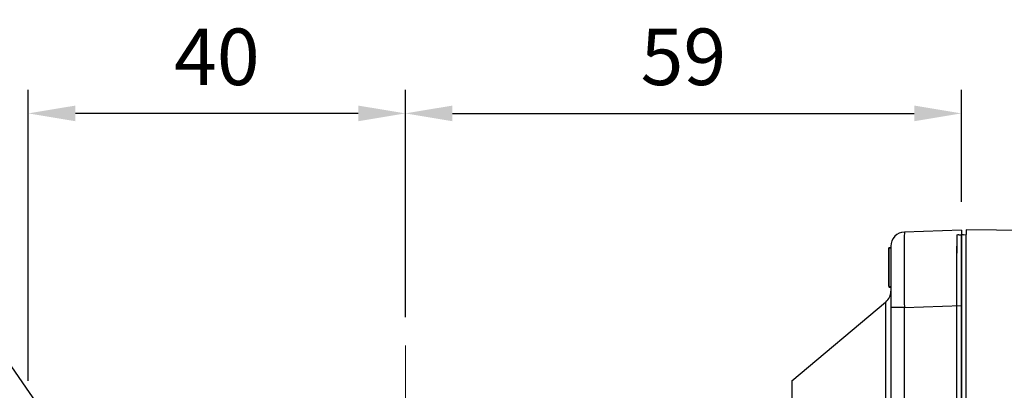
# Model space of a CAD drawing. Extents: x 2213 to 3247, y 258 to 995.
# Drawn here: x 2518 to 2623, y 698 to 738 of the extents above; entities that cross this region are included whole.
import ezdxf

# ---------------------------------------------------------------- set-up
doc = ezdxf.new("R2010")
doc.units = 0
doc.header["$MEASUREMENT"] = 0
doc.linetypes.add('CENTER', pattern=[50.8, 31.75, -6.35, 6.35, -6.35])
for name, color, linetype in [('AM_6', 2, 'Continuous'), ('AM_7', 7, 'CENTER'), ('DKM2_OUTLINE', 3, 'Continuous'), ('외형선', 3, 'Continuous')]:
    doc.layers.add(name, color=color, linetype=linetype)
doc.styles.add('MX_NOTE_STANDARD', font='txt.shx', dxfattribs={"height": 3.15, "bigfont": 'extfont.shx'})
doc.dimstyles.new('MXDIMSTYLE', dxfattribs={"dimtxt": 3.15, "dimasz": 2.5, "dimexe": 1.5, "dimexo": 1, "dimgap": 1, "dimtad": 1, "dimdec": 4, "dimdsep": 46, "dimtxsty": 'MX_NOTE_STANDARD', "dimcen": 2.5, "dimadec": 0, "dimazin": 0, "dimtfac": 1, "dimtdec": 4, "dimtmove": 2, "dimatfit": 3, "dimfxl": 0, "dimtolj": 1, "dimarcsym": 0})

# ---------------------------------------------------------------- blocks, each defined once
blk = doc.blocks.new('*D465')
at = {"color": 3, "linetype": 'Continuous', "lineweight": -2}
for p, q in [((2519.21, 699.36), (2519.21, 730.23)), ((2559.21, 706.11), (2559.21, 730.23)), ((2554.21, 727.73), (2524.21, 727.73))]:
    blk.add_line(p, q, dxfattribs=at)
at = {"color": 3}
for points in [[(2524.21, 728.56), (2524.21, 726.9), (2519.21, 727.73)], [(2554.21, 726.9), (2554.21, 728.56), (2559.21, 727.73)]]:
    blk.add_solid(points, dxfattribs=at)
at = {"layer": 'DEFPOINTS', "color": 0}
for p in [(2519.21, 727.73), (2559.21, 703.11), (2519.21, 696.36)]:
    blk.add_point(p, dxfattribs=at)
at = {"color": 3, "linetype": 'Continuous', "insert": (2539.21, 733.73), "char_height": 6, "attachment_point": 5}
blk.add_mtext('\\A1;40', dxfattribs=at)
blk = doc.blocks.new('*D492')
at = {"color": 3, "linetype": 'Continuous', "lineweight": -2}
for p, q in [((2559.21, 706.11), (2559.21, 730.23)), ((2618.21, 718.36), (2618.21, 730.23)), ((2564.21, 727.73), (2613.21, 727.73))]:
    blk.add_line(p, q, dxfattribs=at)
at = {"color": 3}
for points in [[(2564.21, 728.56), (2564.21, 726.9), (2559.21, 727.73)], [(2613.21, 726.9), (2613.21, 728.56), (2618.21, 727.73)]]:
    blk.add_solid(points, dxfattribs=at)
at = {"layer": 'DEFPOINTS', "color": 0}
for p in [(2618.21, 727.73), (2618.21, 715.36), (2559.21, 703.11)]:
    blk.add_point(p, dxfattribs=at)
at = {"color": 3, "linetype": 'Continuous', "insert": (2588.71, 733.73), "char_height": 6, "attachment_point": 5}
blk.add_mtext('\\A1;59', dxfattribs=at)
blk = doc.blocks.new('*D514')
at = {"layer": 'AM_6', "color": 3, "linetype": 'Continuous', "lineweight": -2}
for p, q in [((2493.13, 711.33), (2510.17, 711.33)), ((2510.17, 711.33), (2552.39, 650.23))]:
    blk.add_line(p, q, dxfattribs=at)
at = {"layer": 'AM_6', "color": 3}
blk.add_solid([(2551.7, 649.76), (2553.07, 650.71), (2555.23, 646.12)], dxfattribs=at)
at = {"layer": 'DEFPOINTS', "color": 0}
for p in [(2555.23, 646.12), (2563.19, 634.6)]:
    blk.add_point(p, dxfattribs=at)
at = {"layer": 'AM_6', "color": 3, "linetype": 'Continuous', "lineweight": -3, "insert": (2500.15, 717.33), "char_height": 6, "attachment_point": 5}
blk.add_mtext('\\A1;%%c14', dxfattribs=at)
blk = doc.blocks.new('DKM 40W SPEED')
at = {"layer": 'DKM2_OUTLINE'}
for p, q in [((-88.5, 95.2), (-88.5, 94.05)), ((-88.27, 95.24), (-88, 95.25)), ((-27.99, 95.22), (-88, 95.75)), ((-88, 95.75), (-88, 95.25)), ((-88, 6.25), (-88, 95.25)), ((-88.5, 7.45), (-88.5, 94.05))]:
    blk.add_line(p, q, dxfattribs=at)
blk.add_arc((-88.25, 94.49), 0.75, 91.5, 109.4712, dxfattribs=at)

msp = doc.modelspace()

# ---------------------------------------------------------------- linework, layer by layer
at = {"color": 7, "linetype": 'Continuous'}
for p, q in [((2618.21, 715.36), (2612.16, 715.15)), ((2618.21, 715.36), (2618.21, 707.37)), ((2610.51, 713.52), (2610.71, 713.52)), ((2610.71, 713.65), (2610.71, 707.16)), ((2610.51, 713.47), (2610.71, 713.47)), ((2610.51, 709.36), (2610.51, 713.47)), ((2610.51, 713.47), (2610.51, 710.59)), ((2610.51, 710.64), (2610.51, 713.47)), ((2610.51, 713.47), (2610.51, 709.36)), ((2610.51, 709.36), (2610.51, 712.84)), ((2610.51, 712.84), (2610.51, 709.36)), ((2610.51, 709.36), (2610.51, 712.84)), ((2610.51, 712.84), (2610.51, 709.36)), ((2610.51, 709.98), (2610.51, 710.64)), ((2610.51, 710.59), (2610.51, 709.98)), ((2610.51, 709.36), (2610.71, 709.36)), ((2610.51, 709.31), (2610.71, 709.31)), ((2600.21, 699.36), (2610.17, 707.72)), ((2610.17, 707.72), (2610.17, 670.36)), ((2612.16, 707.16), (2618.21, 707.37)), ((2618.21, 707.37), (2618.21, 633.36)), ((2612.16, 707.16), (2610.71, 707.16)), ((2610.71, 707.16), (2610.71, 633.57)), ((2612.16, 633.57), (2612.16, 707.16)), ((2600.21, 699.36), (2600.21, 641.36))]:
    msp.add_line(p, q, dxfattribs=at)
for centre, radius, start, end in [((2612.21, 713.65), 1.5, 92, 180), ((2918.09, 711.15), 305.96, 179.2514, 180.7486), ((2609.21, 708.87), 1.5, 310, 0)]:
    msp.add_arc(centre, radius, start, end, dxfattribs=at)
at = {"layer": 'AM_7', "color": 1, "linetype": 'CENTER', "lineweight": 20}
msp.add_line((2559.21, 595.6), (2559.21, 703.11), dxfattribs=at)
at = {"layer": 'DKM2_OUTLINE'}
for p, q in [((2617.71, 714.81), (2617.71, 713.66)), ((2617.94, 714.86), (2618.21, 714.86)), ((2618.21, 715.36), (2618.21, 714.86)), ((2618.21, 625.86), (2618.21, 714.86)), ((2617.71, 627.06), (2617.71, 713.66))]:
    msp.add_line(p, q, dxfattribs=at)
for centre in [(2617.96, 714.11), (2618.46, 714.11)]:
    msp.add_arc(centre, 0.75, 91.5, 109.4712, dxfattribs=at)
at = {"layer": '외형선'}
for p, q in [((2617.71, 714.86), (2617.71, 712.91)), ((2618.21, 627.81), (2618.21, 714.81)), ((2617.71, 627.81), (2617.71, 712.91))]:
    msp.add_line(p, q, dxfattribs=at)

# ---------------------------------------------------------------- block references
at = {"layer": 'AM_6', "color": 3, "linetype": 'Continuous', "lineweight": -3}
msp.add_blockref('DKM 40W SPEED', (2706.71, 619.62), dxfattribs=at)

# ---------------------------------------------------------------- dimensions: what is measured, and where the dimension line sits
at = {"color": 3, "linetype": 'Continuous'}
for base, p2, override, picture, middle in [((2519.21, 727.73), (2519.21, 696.36), {"dimtxt": 6, "dimasz": 5, "dimexe": 2.5, "dimexo": 3, "dimgap": 3, "dimtoh": 1, "dimdec": 0, "dimzin": 9, "dimtxsty": 'Standard', "dimcen": 0, "dimclrd": 3, "dimclre": 3, "dimclrt": 3, "dimtdec": 0, "dimtofl": 0, "dimtmove": 0, "dimtfill": 0, "dimtzin": 0}, '*D465', (2539.21, 733.73)), ((2618.21, 727.73), (2618.21, 715.36), {"dimtxt": 6, "dimasz": 5, "dimexe": 2.5, "dimexo": 3, "dimgap": 3, "dimtoh": 1, "dimdec": 0, "dimzin": 9, "dimtxsty": 'Standard', "dimcen": 0, "dimclrd": 3, "dimclre": 3, "dimclrt": 3, "dimtdec": 0, "dimtofl": 0, "dimtmove": 0, "dimtzin": 0}, '*D492', (2588.71, 733.73))]:
    dim = msp.add_linear_dim(base=base, p1=(2559.21, 703.11), p2=p2, dimstyle='MXDIMSTYLE', override=override, dxfattribs=at)
    dim.commit()
    dim.dimension.update_dxf_attribs({"geometry": picture, "text_midpoint": middle})
at = {"layer": 'AM_6', "color": 3, "linetype": 'Continuous', "lineweight": -3}
dim = msp.add_diameter_dim_2p(p1=(2563.19, 634.6), p2=(2555.23, 646.12), dimstyle='MXDIMSTYLE', override={"dimtxt": 6, "dimasz": 5, "dimexe": 2.5, "dimexo": 3, "dimgap": 3, "dimtoh": 1, "dimdec": 0, "dimzin": 9, "dimtxsty": 'Standard', "dimcen": 0, "dimclrd": 3, "dimclre": 3, "dimclrt": 3, "dimtdec": 0, "dimtofl": 0, "dimtmove": 0, "dimtzin": 0}, dxfattribs=at)
dim.commit()
dim.dimension.update_dxf_attribs({"geometry": '*D514', "text_midpoint": (2500.15, 711.33), "dimtype": 163})

doc.saveas('drawing.dxf')
